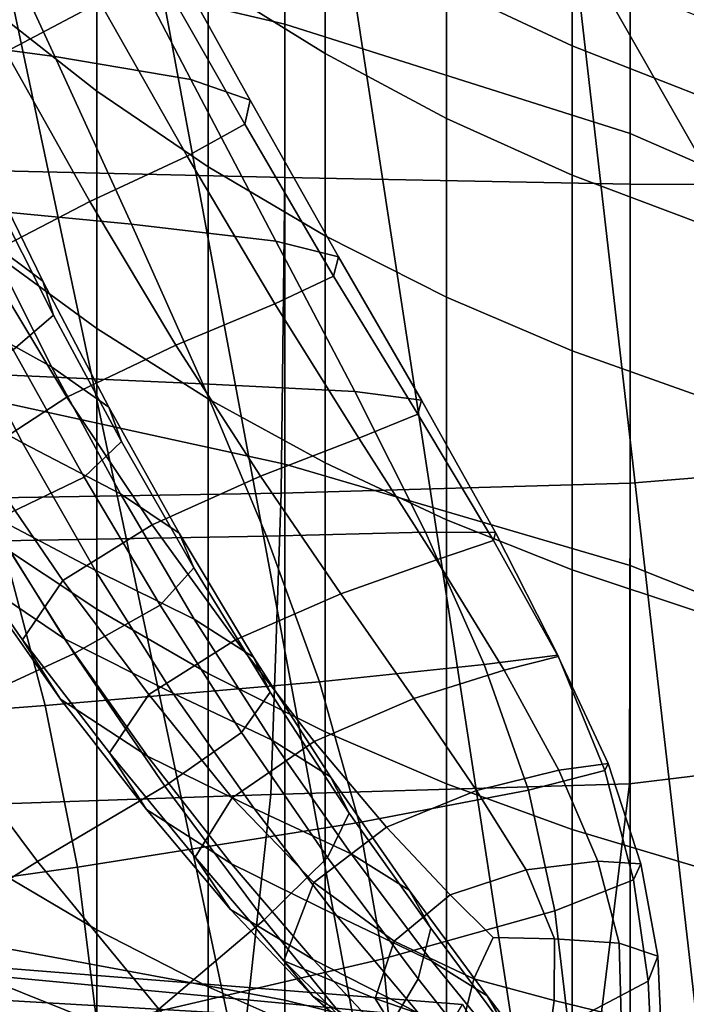
# Model space of a CAD drawing. Units: inches. Extents: x -55 to -35, y -159 to 56.
# Drawn here: x -47 to -45, y 44 to 48 of the extents above; entities that cross this region are included whole.
import ezdxf

# ---------------------------------------------------------------- set-up
doc = ezdxf.new("R2010")
doc.units = ezdxf.units.IN
doc.header["$MEASUREMENT"] = 0

msp = doc.modelspace()

# ---------------------------------------------------------------- linework, layer by layer
for points in [[(-47.515, 49.9565, 158.6059), (-47.8408, 20.6652, 158.6059), (-42.6553, 27.0456, 158.6059)], [(-47.515, 49.9565, 158.6059), (-42.6553, 27.0456, 158.6059), (-46.7875, 49.2647, 158.6059), (-47.1636, 49.5985, 158.6059)], [(-46.1131, 49.1683, 92.2914), (-47.4941, 49.5001, 92.6213), (-47.4941, 48.2072, 93.9663), (-46.1131, 47.8843, 93.5578)], [(-46.7875, 49.2647, 158.6059), (-42.6553, 27.0456, 158.6059), (-45.9682, 48.6764, 158.6059), (-46.388, 48.9564, 158.6059)], [(-44.8715, 47.4903, 93.0709), (-44.8715, 48.7596, 91.8931), (-46.1131, 49.1683, 92.2914), (-46.1131, 47.8843, 93.5578)], [(-43.8316, 48.2842, 91.4415), (-44.8715, 48.7596, 91.8931), (-44.8715, 47.4903, 93.0709), (-43.8316, 47.0372, 92.528)], [(-45.9682, 48.6764, 158.6059), (-42.6553, 27.0456, 158.6059), (-45.0802, 48.2082, 158.6059), (-45.5317, 48.4268, 158.6059)], [(-47.1636, 48.6394, 113.3441), (-46.7876, 48.3276, 113.465), (-46.7876, 47.6433, 111.9746), (-47.1636, 47.9383, 111.8172)], [(-46.1131, 47.333, 76.7791), (-47.4941, 47.3648, 76.2206), (-47.4941, 48.538, 76.5238), (-46.1131, 48.4355, 77.0645)], [(-46.388, 48.5322, 115.118), (-45.9682, 48.2602, 115.1868), (-45.9682, 47.7781, 113.6781), (-46.388, 48.0396, 113.5767)], [(-47.98, 48.4963, -5.5287), (-47.7506, 47.8757, -5.1849), (-46.9394, 47.7676, -5.5197), (-47.22, 48.3767, -5.8338)], [(-47.1151, 47.7849, -7.3061), (-47.3957, 48.3198, -7.5867), (-47.0759, 48.5104, -7.155), (-46.7777, 47.9626, -6.8666)], [(-44.8715, 48.3216, 77.7055), (-44.8715, 47.3093, 77.4421), (-46.1131, 47.333, 76.7791), (-46.1131, 48.4355, 77.0645)], [(-46.9394, 47.7676, -5.5197), (-46.4499, 47.6854, -5.78), (-46.76, 48.2816, -6.0745), (-47.22, 48.3767, -5.8338)], [(-46.7876, 48.3276, 113.465), (-46.388, 48.0396, 113.5767), (-46.388, 47.3708, 112.12), (-46.7876, 47.6433, 111.9746)], [(-43.8316, 47.3038, 78.1775), (-44.8715, 47.3093, 77.4421), (-44.8715, 48.3216, 77.7055), (-43.8316, 48.2065, 78.4153)], [(-46.76, 48.2816, -6.0745), (-46.4499, 47.6854, -5.78), (-46.2373, 47.6107, -6.0141), (-46.5599, 48.1929, -6.2964)], [(-45.5317, 48.3109, 116.8021), (-45.0802, 48.0936, 116.8292), (-45.0802, 47.8055, 115.3019), (-45.5317, 48.0178, 115.2482)], [(-45.9682, 48.2602, 115.1868), (-45.5317, 48.0178, 115.2482), (-45.5317, 47.5449, 113.7685), (-45.9682, 47.7781, 113.6781)], [(-47.4941, 48.2072, 93.9663), (-47.4941, 46.6041, 95.1712), (-46.1131, 46.3022, 94.6882), (-46.1131, 47.8843, 93.5578)], [(-45.0802, 48.2082, 158.6059), (-42.6553, 27.0456, 158.6059), (-34.893, 35.5005, 158.6059), (-42.6553, 43.9568, 158.6059)], [(-45.0802, 48.2082, 158.6059), (-42.6553, 43.9568, 158.6059), (-44.6153, 48.0213, 158.6059)], [(-46.2373, 47.6107, -6.0141), (-46.2568, 47.525, -6.2701), (-46.5792, 48.0926, -6.5453), (-46.5599, 48.1929, -6.2964)], [(-46.5792, 48.0926, -6.5453), (-46.2568, 47.525, -6.2701), (-46.4638, 47.4096, -6.5963), (-46.7777, 47.9626, -6.8666)], [(-45.0802, 48.0936, 116.8292), (-44.6153, 47.9077, 116.8524), (-44.6153, 47.6239, 115.3478), (-45.0802, 47.8055, 115.3019)], [(-46.388, 48.0396, 113.5767), (-45.9682, 47.7781, 113.6781), (-45.9682, 47.1233, 112.252), (-46.388, 47.3708, 112.12)], [(-45.5317, 48.0178, 115.2482), (-45.0802, 47.8055, 115.3019), (-45.0802, 47.3408, 113.8476), (-45.5317, 47.5449, 113.7685)], [(-46.4638, 47.4096, -6.5963), (-46.8134, 47.2463, -7.0408), (-47.1151, 47.7849, -7.3061), (-46.7777, 47.9626, -6.8666)], [(-47.1636, 47.9383, 111.8172), (-46.7876, 47.6433, 111.9746), (-46.7876, 46.79, 110.5825), (-47.1636, 47.0643, 110.3912)], [(-46.9394, 47.7676, -5.5197), (-47.7506, 47.8757, -5.1849), (-47.5255, 47.248, -4.8591), (-46.6638, 47.1644, -5.2312)], [(-46.1131, 46.3022, 94.6882), (-44.8715, 45.9374, 94.1185), (-44.8715, 47.4903, 93.0709), (-46.1131, 47.8843, 93.5578)], [(-47.1151, 47.7849, -7.3061), (-46.8134, 47.2463, -7.0408), (-47.1991, 47.0469, -7.574), (-47.4871, 47.5712, -7.8342)], [(-45.0802, 47.8055, 115.3019), (-44.6153, 47.6239, 115.3478), (-44.6153, 47.1662, 113.9153), (-45.0802, 47.3408, 113.8476)], [(-46.1451, 47.1036, -5.5152), (-46.4499, 47.6854, -5.78), (-46.9394, 47.7676, -5.5197), (-46.6638, 47.1644, -5.2312)], [(-45.9682, 47.7781, 113.6781), (-45.5317, 47.5449, 113.7685), (-45.5317, 46.9027, 112.3697), (-45.9682, 47.1233, 112.252)], [(-46.2373, 47.6107, -6.0141), (-46.4499, 47.6854, -5.78), (-46.1451, 47.1036, -5.5152), (-45.9194, 47.0476, -5.7626)], [(-46.7876, 47.6433, 111.9746), (-46.388, 47.3708, 112.12), (-46.388, 46.5367, 110.7591), (-46.7876, 46.79, 110.5825)], [(-45.9371, 46.9785, -6.0247), (-46.2568, 47.525, -6.2701), (-46.2373, 47.6107, -6.0141), (-45.9194, 47.0476, -5.7626)], [(-46.9819, 46.9599, -11.9352), (-47.1986, 47.4038, -12.136), (-47.383, 47.5502, -11.8392), (-47.1787, 47.1065, -11.6342)], [(-45.5317, 47.5449, 113.7685), (-45.0802, 47.3408, 113.8476), (-45.0802, 46.7095, 112.4728), (-45.5317, 46.9027, 112.3697)], [(-46.4638, 47.4096, -6.5963), (-46.2568, 47.525, -6.2701), (-45.9371, 46.9785, -6.0247), (-46.1485, 46.8784, -6.353)], [(-44.8715, 47.4903, 93.0709), (-44.8715, 45.9374, 94.1185), (-43.8316, 45.5233, 93.4919), (-43.8316, 47.0372, 92.528)], [(-47.1691, 47.2833, -12.4318), (-47.1986, 47.4038, -12.136), (-46.9819, 46.9599, -11.9352), (-46.9437, 46.8374, -12.2295)], [(-46.5038, 46.7294, -6.7987), (-46.8134, 47.2463, -7.0408), (-46.4638, 47.4096, -6.5963), (-46.1485, 46.8784, -6.353)], [(-47.5056, 46.175, 76.0873), (-47.4941, 47.3648, 76.2206), (-46.1131, 47.333, 76.7791), (-46.1254, 46.1975, 76.6613)], [(-46.388, 47.3708, 112.12), (-45.9682, 47.1233, 112.252), (-45.9682, 46.3066, 110.9195), (-46.388, 46.5367, 110.7591)], [(-46.1131, 47.333, 76.7791), (-44.8715, 47.3093, 77.4421), (-44.8722, 46.2342, 77.3464), (-46.1254, 46.1975, 76.6613)], [(-45.0802, 47.3408, 113.8476), (-44.6153, 47.1662, 113.9153), (-44.6153, 46.5443, 112.5609), (-45.0802, 46.7095, 112.4728)], [(-47.51, 47.3024, -11.2154), (-47.2958, 46.8432, -10.9935), (-46.9506, 46.6518, -11.419), (-47.1787, 47.1065, -11.6342)], [(-44.8722, 46.2342, 77.3464), (-44.8715, 47.3093, 77.4421), (-43.8316, 47.3038, 78.1775), (-43.8212, 46.3188, 78.1035)], [(-47.0884, 46.7137, -12.6285), (-47.3235, 47.1649, -12.8397), (-47.1691, 47.2833, -12.4318), (-46.9437, 46.8374, -12.2295)], [(-47.5255, 47.248, -4.8591), (-47.3157, 46.6318, -4.5584), (-46.407, 46.591, -4.9773), (-46.6638, 47.1644, -5.2312)], [(-47.1991, 47.0469, -7.574), (-46.8134, 47.2463, -7.0408), (-46.5038, 46.7294, -6.7987), (-46.8959, 46.5436, -7.3327)], [(-46.407, 46.591, -4.9773), (-45.8607, 46.563, -5.29), (-46.1451, 47.1036, -5.5152), (-46.6638, 47.1644, -5.2312)], [(-45.9682, 47.1233, 112.252), (-45.5317, 46.9027, 112.3697), (-45.5317, 46.1016, 111.0626), (-45.9682, 46.3066, 110.9195)], [(-46.9506, 46.6518, -11.419), (-46.7452, 46.5074, -11.7229), (-46.9819, 46.9599, -11.9352), (-47.1787, 47.1065, -11.6342)], [(-46.1451, 47.1036, -5.5152), (-45.8607, 46.563, -5.29), (-45.6218, 46.5319, -5.5519), (-45.9194, 47.0476, -5.7626)], [(-47.0555, 46.3793, -10.764), (-47.2958, 46.8432, -10.9935), (-47.6788, 47.0698, -10.4771), (-47.4459, 46.5962, -10.2406)], [(-47.2177, 46.3333, -7.9254), (-47.5144, 46.8234, -8.1664), (-47.1991, 47.0469, -7.574), (-46.8959, 46.5436, -7.3327)], [(-47.1636, 47.0643, 110.3912), (-46.7876, 46.79, 110.5825), (-46.7876, 45.7804, 109.3028), (-47.1636, 46.0303, 109.0806)], [(-45.6218, 46.5319, -5.5519), (-45.6352, 46.4816, -5.8186), (-45.9371, 46.9785, -6.0247), (-45.9194, 47.0476, -5.7626)], [(-45.9371, 46.9785, -6.0247), (-45.6352, 46.4816, -5.8186), (-45.8462, 46.3961, -6.1454), (-46.1485, 46.8784, -6.353)], [(-46.9819, 46.9599, -11.9352), (-46.7452, 46.5074, -11.7229), (-46.6996, 46.3839, -12.015), (-46.9437, 46.8374, -12.2295)], [(-45.5317, 46.9027, 112.3697), (-45.0802, 46.7095, 112.4728), (-45.0802, 45.922, 111.1878), (-45.5317, 46.1016, 111.0626)], [(-45.8462, 46.3961, -6.1454), (-46.1996, 46.2594, -6.5878), (-46.5038, 46.7294, -6.7987), (-46.1485, 46.8784, -6.353)], [(-46.9506, 46.6518, -11.419), (-47.2958, 46.8432, -10.9935), (-47.0555, 46.3793, -10.764), (-46.7025, 46.195, -11.194)], [(-46.6996, 46.3839, -12.015), (-46.8337, 46.2553, -12.4049), (-47.0884, 46.7137, -12.6285), (-46.9437, 46.8374, -12.2295)], [(-46.7876, 46.79, 110.5825), (-46.388, 46.5367, 110.7591), (-46.388, 45.5496, 109.5079), (-46.7876, 45.7804, 109.3028)], [(-46.5038, 46.7294, -6.7987), (-46.1996, 46.2594, -6.5878), (-46.5895, 46.0845, -7.1169), (-46.8959, 46.5436, -7.3327)], [(-47.0884, 46.7137, -12.6285), (-46.8337, 46.2553, -12.4049), (-47.1675, 46.0955, -13.0022), (-47.4401, 46.5635, -13.2434)], [(-45.0802, 46.7095, 112.4728), (-44.6153, 46.5443, 112.5609), (-44.6153, 45.7683, 111.2949), (-45.0802, 45.922, 111.1878)], [(-46.4919, 46.0542, -11.4997), (-46.7452, 46.5074, -11.7229), (-46.9506, 46.6518, -11.419), (-46.7025, 46.195, -11.194)], [(-46.407, 46.591, -4.9773), (-47.3157, 46.6318, -4.5584), (-47.1292, 46.0272, -4.3134), (-46.1785, 46.0438, -4.7809)], [(-46.1131, 46.3022, 94.6882), (-47.4941, 46.6041, 95.1712), (-47.4941, 44.6323, 96.1659), (-46.1131, 44.3759, 95.618)], [(-47.1857, 46.127, -10.0008), (-46.7936, 45.9212, -10.5279), (-47.0555, 46.3793, -10.764), (-47.4459, 46.5962, -10.2406)], [(-45.6075, 46.0579, -5.1224), (-45.8607, 46.563, -5.29), (-46.407, 46.591, -4.9773), (-46.1785, 46.0438, -4.7809)], [(-45.6218, 46.5319, -5.5519), (-45.8607, 46.563, -5.29), (-45.6075, 46.0579, -5.1224), (-45.3556, 46.0568, -5.3972)], [(-46.5895, 46.0845, -7.1169), (-46.9099, 45.8839, -7.7039), (-47.2177, 46.3333, -7.9254), (-46.8959, 46.5436, -7.3327)], [(-46.388, 46.5367, 110.7591), (-45.9682, 46.3066, 110.9195), (-45.9682, 45.34, 109.6943), (-46.388, 45.5496, 109.5079)], [(-45.3626, 46.0279, -5.6647), (-45.6352, 46.4816, -5.8186), (-45.6218, 46.5319, -5.5519), (-45.3556, 46.0568, -5.3972)], [(-46.6996, 46.3839, -12.015), (-46.7452, 46.5074, -11.7229), (-46.4919, 46.0542, -11.4997), (-46.4394, 45.9298, -11.7884)], [(-45.8462, 46.3961, -6.1454), (-45.6352, 46.4816, -5.8186), (-45.3626, 46.0279, -5.6647), (-45.5679, 45.9585, -5.9841)], [(-47.0555, 46.3793, -10.764), (-46.7936, 45.9212, -10.5279), (-46.4379, 45.7451, -10.9602), (-46.7025, 46.195, -11.194)], [(-46.5602, 45.7948, -12.1679), (-46.8337, 46.2553, -12.4049), (-46.6996, 46.3839, -12.015), (-46.4394, 45.9298, -11.7884)], [(-45.9112, 45.8362, -6.4147), (-46.1996, 46.2594, -6.5878), (-45.8462, 46.3961, -6.1454), (-45.5679, 45.9585, -5.9841)], [(-47.1857, 46.127, -10.0008), (-47.5076, 46.3526, -9.4104), (-47.222, 45.8883, -9.1695), (-46.9039, 45.6748, -9.7598)], [(-47.2177, 46.3333, -7.9254), (-46.9099, 45.8839, -7.7039), (-47.055, 45.6706, -8.3197), (-47.3621, 46.1108, -8.5474)], [(-44.8715, 44.0681, 94.9777), (-44.8715, 45.9374, 94.1185), (-46.1131, 46.3022, 94.6882), (-46.1131, 44.3759, 95.618)], [(-45.9682, 46.3066, 110.9195), (-45.5317, 46.1016, 111.0626), (-45.5317, 45.1531, 109.8604), (-45.9682, 45.34, 109.6943)], [(-43.7898, 45.2851, 78.1595), (-44.8746, 45.1533, 77.3698), (-44.8722, 46.2342, 77.3464), (-43.8212, 46.3188, 78.1035)], [(-47.1675, 46.0955, -13.0022), (-46.8337, 46.2553, -12.4049), (-46.5602, 45.7948, -12.1679), (-46.8698, 45.622, -12.7455)], [(-46.5895, 46.0845, -7.1169), (-46.1996, 46.2594, -6.5878), (-45.9112, 45.8362, -6.4147), (-46.2898, 45.6713, -6.9295)], [(-44.8722, 46.2342, 77.3464), (-44.8746, 45.1533, 77.3698), (-46.1624, 45.1148, 76.6524), (-46.1254, 46.1975, 76.6613)], [(-46.1624, 45.1148, 76.6524), (-47.5403, 45.0663, 76.0637), (-47.5056, 46.175, 76.0873), (-46.1254, 46.1975, 76.6613)], [(-46.4379, 45.7451, -10.9602), (-46.2253, 45.6085, -11.2661), (-46.4919, 46.0542, -11.4997), (-46.7025, 46.195, -11.194)], [(-46.5146, 45.4793, -10.2866), (-46.7936, 45.9212, -10.5279), (-47.1857, 46.127, -10.0008), (-46.9039, 45.6748, -9.7598)], [(-47.3836, 45.3845, -13.6289), (-47.7209, 45.8785, -13.9165), (-47.1675, 46.0955, -13.0022), (-46.8698, 45.622, -12.7455)], [(-47.055, 45.6706, -8.3197), (-46.9188, 45.4572, -8.9355), (-47.222, 45.8883, -9.1695), (-47.3621, 46.1108, -8.5474)], [(-46.6011, 45.4742, -7.5018), (-46.9099, 45.8839, -7.7039), (-46.5895, 46.0845, -7.1169), (-46.2898, 45.6713, -6.9295)], [(-45.5317, 46.1016, 111.0626), (-45.0802, 45.922, 111.1878), (-45.0802, 44.9895, 110.0059), (-45.5317, 45.1531, 109.8604)], [(-46.4919, 46.0542, -11.4997), (-46.2253, 45.6085, -11.2661), (-46.1657, 45.4823, -11.5499), (-46.4394, 45.9298, -11.7884)], [(-45.988, 45.5194, -4.6647), (-45.3961, 45.5823, -5.0305), (-45.6075, 46.0579, -5.1224), (-46.1785, 46.0438, -4.7809)], [(-45.6075, 46.0579, -5.1224), (-45.3961, 45.5823, -5.0305), (-45.1323, 45.6156, -5.3136), (-45.3556, 46.0568, -5.3972)], [(-45.1323, 45.6156, -5.3136), (-45.1305, 45.6113, -5.5759), (-45.3626, 46.0279, -5.6647), (-45.3556, 46.0568, -5.3972)], [(-48.2125, 45.3402, -3.5811), (-46.9738, 45.4343, -4.1544), (-47.1292, 46.0272, -4.3134), (-48.3257, 46.0099, -3.7925)], [(-47.1636, 46.0303, 109.0806), (-46.7876, 45.7804, 109.3028), (-46.7876, 44.6283, 108.1506), (-47.1636, 44.8504, 107.9007)], [(-47.1292, 46.0272, -4.3134), (-46.9738, 45.4343, -4.1544), (-45.988, 45.5194, -4.6647), (-46.1785, 46.0438, -4.7809)], [(-45.3626, 46.0279, -5.6647), (-45.1305, 45.6113, -5.5759), (-45.3248, 45.5618, -5.8794), (-45.5679, 45.9585, -5.9841)], [(-45.3248, 45.5618, -5.8794), (-45.6491, 45.4594, -6.2859), (-45.9112, 45.8362, -6.4147), (-45.5679, 45.9585, -5.9841)], [(-46.4379, 45.7451, -10.9602), (-46.7936, 45.9212, -10.5279), (-46.5146, 45.4793, -10.2866), (-46.1607, 45.3107, -10.7181)], [(-46.1657, 45.4823, -11.5499), (-46.2686, 45.3373, -11.9162), (-46.5602, 45.7948, -12.1679), (-46.4394, 45.9298, -11.7884)], [(-45.0802, 45.922, 111.1878), (-44.6153, 45.7683, 111.2949), (-44.6153, 44.8495, 110.1303), (-45.0802, 44.9895, 110.0059)], [(-43.8316, 45.5233, 93.4919), (-44.8715, 45.9374, 94.1185), (-44.8715, 44.0681, 94.9777), (-43.8316, 43.7217, 94.2825)], [(-47.222, 45.8883, -9.1695), (-46.9188, 45.4572, -8.9355), (-46.6064, 45.2522, -9.5199), (-46.9039, 45.6748, -9.7598)], [(-47.055, 45.6706, -8.3197), (-46.9099, 45.8839, -7.7039), (-46.6011, 45.4742, -7.5018), (-46.7422, 45.2643, -8.1045)], [(-45.9112, 45.8362, -6.4147), (-45.6491, 45.4594, -6.2859), (-46.0068, 45.3058, -6.7732), (-46.2898, 45.6713, -6.9295)], [(-46.5602, 45.7948, -12.1679), (-46.2686, 45.3373, -11.9162), (-46.5439, 45.1443, -12.4693), (-46.8698, 45.622, -12.7455)], [(-46.7876, 45.7804, 109.3028), (-46.388, 45.5496, 109.5079), (-46.388, 44.4231, 108.3814), (-46.7876, 44.6283, 108.1506)], [(-45.9487, 45.1781, -11.0226), (-46.2253, 45.6085, -11.2661), (-46.4379, 45.7451, -10.9602), (-46.1607, 45.3107, -10.7181)], [(-46.61, 45.061, -8.711), (-46.9188, 45.4572, -8.9355), (-47.055, 45.6706, -8.3197), (-46.7422, 45.2643, -8.1045)], [(-46.6064, 45.2522, -9.5199), (-46.2232, 45.064, -10.0414), (-46.5146, 45.4793, -10.2866), (-46.9039, 45.6748, -9.7598)], [(-46.0068, 45.3058, -6.7732), (-46.3013, 45.1031, -7.3188), (-46.6011, 45.4742, -7.5018), (-46.2898, 45.6713, -6.9295)], [(-46.5439, 45.1443, -12.4693), (-47.0014, 44.8743, -13.3136), (-47.3836, 45.3845, -13.6289), (-46.8698, 45.622, -12.7455)], [(-46.1657, 45.4823, -11.5499), (-46.2253, 45.6085, -11.2661), (-45.9487, 45.1781, -11.0226), (-45.881, 45.0482, -11.2996)], [(-45.1323, 45.6156, -5.3136), (-45.3961, 45.5823, -5.0305), (-45.2375, 45.1305, -5.0323), (-44.9632, 45.2015, -5.3162)], [(-45.3248, 45.5618, -5.8794), (-45.1305, 45.6113, -5.5759), (-44.9505, 45.2258, -5.5653), (-45.1279, 45.2019, -5.8419)], [(-44.9505, 45.2258, -5.5653), (-45.1305, 45.6113, -5.5759), (-45.1323, 45.6156, -5.3136), (-44.9632, 45.2015, -5.3162)], [(-45.2375, 45.1305, -5.0323), (-45.3961, 45.5823, -5.0305), (-45.988, 45.5194, -4.6647), (-45.845, 45.014, -4.6516)], [(-45.4238, 45.1287, -6.2083), (-45.6491, 45.4594, -6.2859), (-45.3248, 45.5618, -5.8794), (-45.1279, 45.2019, -5.8419)], [(-45.988, 45.5194, -4.6647), (-46.9738, 45.4343, -4.1544), (-46.8572, 44.8534, -4.1117), (-45.845, 45.014, -4.6516)], [(-46.388, 45.5496, 109.5079), (-45.9682, 45.34, 109.6943), (-45.9682, 44.2367, 108.5911), (-46.388, 44.4231, 108.3814)], [(-45.9596, 44.8879, -11.6487), (-46.2686, 45.3373, -11.9162), (-46.1657, 45.4823, -11.5499), (-45.881, 45.0482, -11.2996)], [(-46.6064, 45.2522, -9.5199), (-46.9188, 45.4572, -8.9355), (-46.61, 45.061, -8.711), (-46.3047, 44.8656, -9.2872)], [(-46.6011, 45.4742, -7.5018), (-46.3013, 45.1031, -7.3188), (-46.4343, 44.889, -7.9011), (-46.7422, 45.2643, -8.1045)], [(-46.5146, 45.4793, -10.2866), (-46.2232, 45.064, -10.0414), (-45.8745, 44.9009, -10.4685), (-46.1607, 45.3107, -10.7181)], [(-46.0068, 45.3058, -6.7732), (-45.6491, 45.4594, -6.2859), (-45.4238, 45.1287, -6.2083), (-45.7475, 44.9971, -6.6452)], [(-46.8572, 44.8534, -4.1117), (-46.9738, 45.4343, -4.1544), (-48.2125, 45.3402, -3.5811), (-48.1277, 44.6739, -3.5011)], [(-47.3836, 45.3845, -13.6289), (-47.0014, 44.8743, -13.3136), (-47.5114, 44.555, -14.3943), (-47.9538, 45.0994, -14.7503)], [(-46.5439, 45.1443, -12.4693), (-46.2686, 45.3373, -11.9162), (-45.9596, 44.8879, -11.6487), (-46.1868, 44.6638, -12.1696)], [(-46.0083, 44.7983, -7.1338), (-46.3013, 45.1031, -7.3188), (-46.0068, 45.3058, -6.7732), (-45.7475, 44.9971, -6.6452)], [(-45.8745, 44.9009, -10.4685), (-45.6654, 44.7712, -10.7697), (-45.9487, 45.1781, -11.0226), (-46.1607, 45.3107, -10.7181)], [(-45.9682, 45.34, 109.6943), (-45.5317, 45.1531, 109.8604), (-45.5317, 44.0706, 108.7779), (-45.9682, 44.2367, 108.5911)], [(-44.9891, 44.2144, 77.3907), (-44.8746, 45.1533, 77.3698), (-43.7898, 45.2851, 78.1595), (-43.7094, 44.1166, 78.3415)], [(-46.4343, 44.889, -7.9011), (-46.3076, 44.7016, -8.4985), (-46.61, 45.061, -8.711), (-46.7422, 45.2643, -8.1045)], [(-45.9266, 44.6792, -9.799), (-46.2232, 45.064, -10.0414), (-46.6064, 45.2522, -9.5199), (-46.3047, 44.8656, -9.2872)], [(-44.9884, 44.8749, -5.8821), (-45.2458, 44.8439, -6.1883), (-45.4238, 45.1287, -6.2083), (-45.1279, 45.2019, -5.8419)], [(-45.2375, 45.1305, -5.0323), (-45.1424, 44.6966, -5.146), (-44.8596, 44.8079, -5.4201), (-44.9632, 45.2015, -5.3162)], [(-44.9505, 45.2258, -5.5653), (-44.8339, 44.8651, -5.6457), (-44.9884, 44.8749, -5.8821), (-45.1279, 45.2019, -5.8419)], [(-44.8596, 44.8079, -5.4201), (-44.8339, 44.8651, -5.6457), (-44.9505, 45.2258, -5.5653), (-44.9632, 45.2015, -5.3162)], [(-45.9487, 45.1781, -11.0226), (-45.6654, 44.7712, -10.7697), (-45.5879, 44.6348, -11.0375), (-45.881, 45.0482, -11.2996)], [(-46.5647, 44.3428, -12.9618), (-47.0014, 44.8743, -13.3136), (-46.5439, 45.1443, -12.4693), (-46.1868, 44.6638, -12.1696)], [(-46.1624, 45.1148, 76.6524), (-44.8746, 45.1533, 77.3698), (-44.9891, 44.2144, 77.3907), (-46.2638, 44.193, 76.6756)], [(-45.7592, 44.5243, -4.7643), (-45.1424, 44.6966, -5.146), (-45.2375, 45.1305, -5.0323), (-45.845, 45.014, -4.6516)], [(-45.4238, 45.1287, -6.2083), (-45.2458, 44.8439, -6.1883), (-45.5189, 44.7541, -6.5433), (-45.7475, 44.9971, -6.6452)], [(-45.5317, 45.1531, 109.8604), (-45.0802, 44.9895, 110.0059), (-45.0802, 43.9252, 108.9416), (-45.5317, 44.0706, 108.7779)], [(-47.6096, 44.1362, 76.0894), (-47.5403, 45.0663, 76.0637), (-46.1624, 45.1148, 76.6524), (-46.2638, 44.193, 76.6756)], [(-46.4343, 44.889, -7.9011), (-46.3013, 45.1031, -7.3188), (-46.0083, 44.7983, -7.1338), (-46.1165, 44.5169, -7.6943)], [(-46.61, 45.061, -8.711), (-46.3076, 44.7016, -8.4985), (-46.0104, 44.5213, -9.0679), (-46.3047, 44.8656, -9.2872)], [(-45.8745, 44.9009, -10.4685), (-46.2232, 45.064, -10.0414), (-45.9266, 44.6792, -9.799), (-45.584, 44.5161, -10.2186)], [(-45.5879, 44.6348, -11.0375), (-45.6339, 44.4517, -11.3643), (-45.9596, 44.8879, -11.6487), (-45.881, 45.0482, -11.2996)], [(-46.8572, 44.8534, -4.1117), (-46.7872, 44.2845, -4.2157), (-45.7592, 44.5243, -4.7643), (-45.845, 45.014, -4.6516)], [(-45.5189, 44.7541, -6.5433), (-45.72, 44.5873, -6.9258), (-46.0083, 44.7983, -7.1338), (-45.7475, 44.9971, -6.6452)], [(-45.0802, 44.9895, 110.0059), (-44.6153, 44.8495, 110.1303), (-44.6153, 43.8007, 109.0815), (-45.0802, 43.9252, 108.9416)], [(-46.0115, 44.3898, -8.342), (-46.3076, 44.7016, -8.4985), (-46.4343, 44.889, -7.9011), (-46.1165, 44.5169, -7.6943)], [(-45.9596, 44.8879, -11.6487), (-45.6339, 44.4517, -11.3643), (-45.7953, 44.1817, -11.8425), (-46.1868, 44.6638, -12.1696)], [(-45.3854, 44.391, -10.5184), (-45.6654, 44.7712, -10.7697), (-45.8745, 44.9009, -10.4685), (-45.584, 44.5161, -10.2186)], [(-48.0768, 44.0154, -3.592), (-46.7872, 44.2845, -4.2157), (-46.8572, 44.8534, -4.1117), (-48.1277, 44.6739, -3.5011)], [(-47.5114, 44.555, -14.3943), (-47.0014, 44.8743, -13.3136), (-46.5647, 44.3428, -12.9618), (-46.9924, 43.9732, -13.9923)], [(-47.1636, 44.8504, 107.9007), (-46.7876, 44.6283, 108.1506), (-46.7876, 43.3486, 107.141), (-47.1636, 43.5399, 106.8667)], [(-46.0104, 44.5213, -9.0679), (-45.6318, 44.3286, -9.5663), (-45.9266, 44.6792, -9.799), (-46.3047, 44.8656, -9.2872)], [(-45.1435, 44.5956, -6.2618), (-45.2458, 44.8439, -6.1883), (-44.9884, 44.8749, -5.8821), (-44.9119, 44.5798, -6.0124)], [(-44.9884, 44.8749, -5.8821), (-44.8339, 44.8651, -5.6457), (-44.773, 44.5341, -5.8154), (-44.9119, 44.5798, -6.0124)], [(-44.773, 44.5341, -5.8154), (-44.8339, 44.8651, -5.6457), (-44.8596, 44.8079, -5.4201), (-44.8071, 44.4432, -5.6154)], [(-45.5189, 44.7541, -6.5433), (-45.2458, 44.8439, -6.1883), (-45.1435, 44.5956, -6.2618), (-45.3635, 44.6002, -6.4938)], [(-46.0083, 44.7983, -7.1338), (-45.72, 44.5873, -6.9258), (-45.7874, 44.3814, -7.266), (-46.1165, 44.5169, -7.6943)], [(-44.8596, 44.8079, -5.4201), (-45.1424, 44.6966, -5.146), (-45.0948, 44.292, -5.3573), (-44.8071, 44.4432, -5.6154)], [(-45.4332, 44.4521, -6.7007), (-45.72, 44.5873, -6.9258), (-45.5189, 44.7541, -6.5433), (-45.3635, 44.6002, -6.4938)], [(-45.5879, 44.6348, -11.0375), (-45.6654, 44.7712, -10.7697), (-45.3854, 44.391, -10.5184), (-45.3067, 44.2545, -10.7772)], [(-46.0104, 44.5213, -9.0679), (-46.3076, 44.7016, -8.4985), (-46.0115, 44.3898, -8.342), (-45.7407, 44.2351, -8.8719)], [(-45.9266, 44.6792, -9.799), (-45.6318, 44.3286, -9.5663), (-45.2938, 44.1573, -9.976), (-45.584, 44.5161, -10.2186)], [(-45.0948, 44.292, -5.3573), (-45.1424, 44.6966, -5.146), (-45.7592, 44.5243, -4.7643), (-45.7163, 44.0651, -4.9859)], [(-45.7953, 44.1817, -11.8425), (-46.064, 43.7847, -12.5645), (-46.5647, 44.3428, -12.9618), (-46.1868, 44.6638, -12.1696)], [(-45.3237, 44.0573, -11.0743), (-45.6339, 44.4517, -11.3643), (-45.5879, 44.6348, -11.0375), (-45.3067, 44.2545, -10.7772)], [(-47.4941, 44.6323, 96.1659), (-47.4941, 42.2332, 96.8801), (-46.1131, 42.0595, 96.2825), (-46.1131, 44.3759, 95.618)], [(-46.7876, 44.6283, 108.1506), (-46.388, 44.4231, 108.3814), (-46.388, 43.172, 107.3943), (-46.7876, 43.3486, 107.141)], [(-45.1435, 44.5956, -6.2618), (-45.145, 44.3746, -6.4646), (-45.4332, 44.4521, -6.7007), (-45.3635, 44.6002, -6.4938)], [(-47.5128, 44.5855, 54.1271), (-47.5314, 44.322, 55.8726), (-46.171, 43.7991, 55.8299), (-46.142, 44.0357, 54.1833)], [(-46.1247, 43.8735, 52.4804), (-47.5015, 44.4235, 52.3143), (-47.5128, 44.5855, 54.1271), (-46.142, 44.0357, 54.1833)], [(-45.7874, 44.3814, -7.266), (-45.72, 44.5873, -6.9258), (-45.4332, 44.4521, -6.7007), (-45.4782, 44.2738, -6.9738)], [(-44.9043, 44.316, -6.2457), (-45.145, 44.3746, -6.4646), (-45.1435, 44.5956, -6.2618), (-44.9119, 44.5798, -6.0124)], [(-44.773, 44.5341, -5.8154), (-44.7598, 44.2374, -6.0724), (-44.9043, 44.316, -6.2457), (-44.9119, 44.5798, -6.0124)], [(-47.3687, 43.6035, -15.2282), (-47.9445, 44.2143, -15.6566), (-47.5114, 44.555, -14.3943), (-46.9924, 43.9732, -13.9923)], [(-44.7914, 44.1159, -5.892), (-44.7598, 44.2374, -6.0724), (-44.773, 44.5341, -5.8154), (-44.8071, 44.4432, -5.6154)], [(-45.4743, 44.3597, 111.1308), (-47.498, 44.5199, 111.1342), (-47.523, 44.3987, 112.9988), (-45.5212, 44.2817, 112.9908)], [(-47.4788, 44.4933, 109.3342), (-47.498, 44.5199, 111.1342), (-45.4743, 44.3597, 111.1308), (-45.4382, 44.3, 109.335)], [(-45.4166, 44.0568, 107.6249), (-47.4673, 44.2698, 107.6205), (-47.4788, 44.4933, 109.3342), (-45.4382, 44.3, 109.335)], [(-45.7592, 44.5243, -4.7643), (-46.7872, 44.2845, -4.2157), (-46.7522, 43.7475, -4.4459), (-45.7163, 44.0651, -4.9859)], [(-45.7877, 44.191, -7.8554), (-45.7212, 44.1367, -8.2855), (-46.0115, 44.3898, -8.342), (-46.1165, 44.5169, -7.6943)], [(-45.7874, 44.3814, -7.266), (-45.6595, 44.1741, -7.4941), (-45.7877, 44.191, -7.8554), (-46.1165, 44.5169, -7.6943)], [(-45.3806, 44.0448, -9.3235), (-45.6318, 44.3286, -9.5663), (-46.0104, 44.5213, -9.0679), (-45.7407, 44.2351, -8.8719)], [(-45.2938, 44.1573, -9.976), (-45.1187, 44.0411, -10.2794), (-45.3854, 44.391, -10.5184), (-45.584, 44.5161, -10.2186)], [(-47.4959, 43.8891, 50.4739), (-47.5015, 44.4235, 52.3143), (-46.1247, 43.8735, 52.4804), (-46.116, 43.3625, 50.7676)], [(-46.388, 44.4231, 108.3814), (-45.9682, 44.2367, 108.5911), (-45.9682, 43.0115, 107.6244), (-46.388, 43.172, 107.3943)], [(-45.7953, 44.1817, -11.8425), (-45.6339, 44.4517, -11.3643), (-45.3237, 44.0573, -11.0743), (-45.421, 43.7558, -11.4925)], [(-45.4332, 44.4521, -6.7007), (-45.145, 44.3746, -6.4646), (-45.1718, 44.1798, -6.7366), (-45.4782, 44.2738, -6.9738)], [(-45.0948, 44.292, -5.3573), (-45.0789, 43.9282, -5.6519), (-44.7914, 44.1159, -5.892), (-44.8071, 44.4432, -5.6154)], [(-47.523, 44.3987, 112.9988), (-47.5518, 44.1791, 114.9064), (-45.5754, 44.112, 114.8936), (-45.5212, 44.2817, 112.9908)], [(-46.0115, 44.3898, -8.342), (-45.7212, 44.1367, -8.2855), (-45.5127, 44.0227, -8.7091), (-45.7407, 44.2351, -8.8719)], [(-45.3854, 44.391, -10.5184), (-45.1187, 44.0411, -10.2794), (-45.0575, 43.9198, -10.5321), (-45.3067, 44.2545, -10.7772)], [(-47.451, 44.3513, 9.8569), (-47.451, 44.3785, 12.8756), (-46.7564, 43.6598, 12.8578), (-46.7564, 43.6313, 9.8889)], [(-46.7564, 43.6598, 12.8578), (-47.451, 44.3785, 12.8756), (-47.451, 44.266, 15.8473), (-46.7564, 43.5505, 15.7722)], [(-46.1131, 42.0595, 96.2825), (-44.8715, 41.8497, 95.5907), (-44.8715, 44.0681, 94.9777), (-46.1131, 44.3759, 95.618)], [(-45.4181, 44.1069, -7.2115), (-45.6595, 44.1741, -7.4941), (-45.7874, 44.3814, -7.266), (-45.4782, 44.2738, -6.9738)], [(-45.1718, 44.1798, -6.7366), (-45.145, 44.3746, -6.4646), (-44.9043, 44.316, -6.2457), (-44.9176, 44.0866, -6.5467)]]:
    msp.add_3dface(points)

doc.saveas('drawing.dxf')
